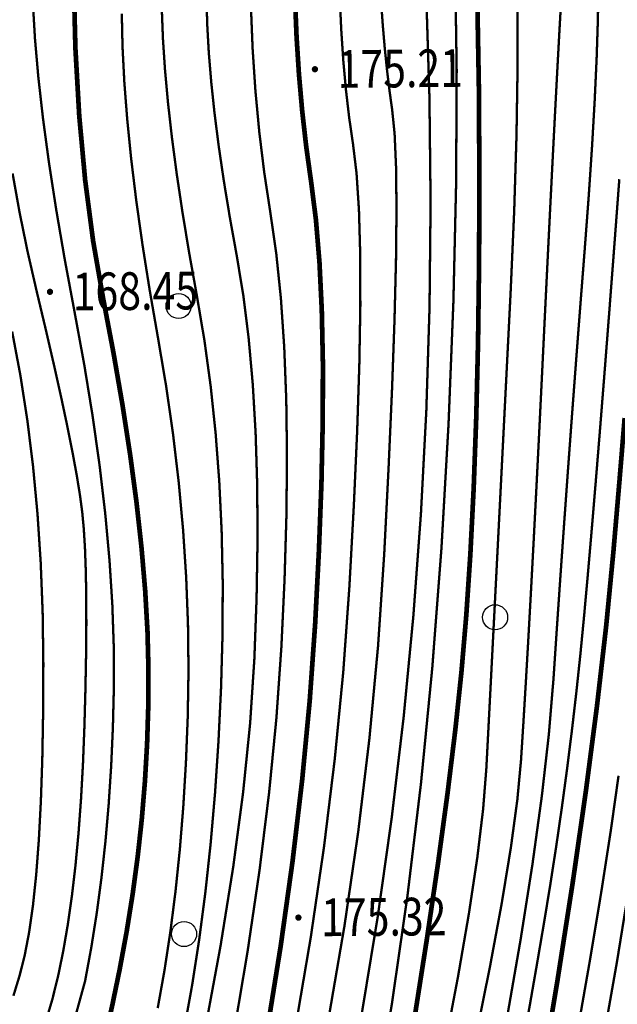
# Model space of a CAD drawing. Extents: x 508990 to 511239, y 3284818 to 3285493.
# Drawn here: x 509444 to 509464, y 3284882 to 3284914 of the extents above; entities that cross this region are included whole.
import ezdxf
from ezdxf.enums import TextEntityAlignment as Align

# ---------------------------------------------------------------- set-up
doc = ezdxf.new("R2010")
doc.units = 0
doc.layers.get('0').update_dxf_attribs({"linetype": 'CONTINUOUS'})
for name, color, linetype in [('DGX', 251, 'CONTINUOUS'), ('GCD', 251, 'CONTINUOUS'), ('ZBTZ', 251, 'CONTINUOUS')]:
    doc.layers.add(name, color=color, linetype=linetype)
doc.styles.add('HZ', font='rs.shx', dxfattribs={"width": 0.8, "bigfont": 'hztxt.shx'})

# ---------------------------------------------------------------- blocks, each defined once
blk = doc.blocks.new('gc122')
blk.add_circle((0, 0), 0.8)
blk = doc.blocks.new('GC200')
at = {"linetype": 'Continuous', "const_width": 0.2, "flags": 128}
blk.add_lwpolyline([(-0.1, 0, 1), (0.1, 0, 1)], format="xyb", close=True, dxfattribs=at)

msp = doc.modelspace()

# ---------------------------------------------------------------- linework, layer by layer
at = {"layer": 'DGX', "lineweight": 0, "const_width": 0.075, "flags": 128}
for points in [[(509458.3382, 3284915.4931), (509458.3902, 3284912.0466), (509458.373, 3284908.4427), (509458.2864, 3284904.6812), (509458.1306, 3284900.7623), (509457.9059, 3284896.8252), (509457.6128, 3284893.0092), (509457.2512, 3284889.3141), (509456.8212, 3284885.7402), (509456.3228, 3284882.2873), (509455.7559, 3284878.9554)], [(509458.3382, 3284915.4931), (509458.3902, 3284912.0466), (509458.373, 3284908.4427), (509458.2864, 3284904.6812), (509458.1306, 3284900.7623), (509457.9059, 3284896.8252), (509457.6128, 3284893.0092), (509457.2512, 3284889.3141), (509456.8212, 3284885.7402), (509456.3228, 3284882.2873), (509455.7559, 3284878.9554)], [(509457.4175, 3284914.533), (509457.5228, 3284911.1663), (509457.5588, 3284907.8214), (509457.5255, 3284904.4982), (509457.423, 3284901.1969), (509457.2512, 3284897.9173), (509457.0102, 3284894.6623), (509456.6999, 3284891.4347), (509456.3204, 3284888.2346), (509455.8716, 3284885.062), (509455.3536, 3284881.9168)], [(509462.9077, 3284914.7521), (509462.8903, 3284913.6484), (509462.8506, 3284912.4232), (509462.7885, 3284911.0765), (509462.7042, 3284909.6082), (509462.5976, 3284908.0183), (509462.4686, 3284906.3069), (509462.3305, 3284904.5427), (509462.1963, 3284902.7943), (509462.0661, 3284901.0617), (509461.9397, 3284899.345), (509461.8174, 3284897.6441), (509461.6989, 3284895.9591), (509461.5844, 3284894.29), (509461.4738, 3284892.6367), (509461.327, 3284890.8853), (509461.1039, 3284888.9218), (509460.8043, 3284886.7462), (509460.4284, 3284884.3586), (509459.976, 3284881.7589)], [(509450.4186, 3284914.3487), (509450.4405, 3284913.5061), (509450.4904, 3284912.6115), (509450.5683, 3284911.665), (509450.6742, 3284910.6665), (509450.8082, 3284909.6161), (509450.9702, 3284908.5138), (509451.1602, 3284907.3596), (509451.3782, 3284906.1534), (509451.5901, 3284904.8743), (509451.7616, 3284903.5014), (509451.8928, 3284902.0348), (509451.9836, 3284900.4743), (509452.0341, 3284898.8201), (509452.0442, 3284897.0721), (509452.014, 3284895.2303), (509451.9434, 3284893.2946), (509451.808, 3284891.2366), (509451.5833, 3284889.0276), (509451.2693, 3284886.6676), (509450.866, 3284884.1565), (509450.3733, 3284881.4944)], [(509454.6655, 3284914.3401), (509454.712, 3284913.3189), (509454.7773, 3284912.3433), (509454.8615, 3284911.4134), (509454.9645, 3284910.5291), (509455.0864, 3284909.6905), (509455.1995, 3284908.7565), (509455.2762, 3284907.5857), (509455.3165, 3284906.1784), (509455.3203, 3284904.5343), (509455.2878, 3284902.6536), (509455.2188, 3284900.5363), (509455.1134, 3284898.1823), (509454.9716, 3284895.5916), (509454.7747, 3284892.8624), (509454.5041, 3284890.0929), (509454.1597, 3284887.283), (509453.7415, 3284884.4327), (509453.2496, 3284881.5421)], [(509454.6655, 3284914.3401), (509454.712, 3284913.3189), (509454.7773, 3284912.3433), (509454.8615, 3284911.4134), (509454.9645, 3284910.5291), (509455.0864, 3284909.6905), (509455.1995, 3284908.7565), (509455.2762, 3284907.5857), (509455.3165, 3284906.1784), (509455.3203, 3284904.5343), (509455.2878, 3284902.6536), (509455.2188, 3284900.5363), (509455.1134, 3284898.1823), (509454.9716, 3284895.5916), (509454.7747, 3284892.8624), (509454.5041, 3284890.0929), (509454.1597, 3284887.283), (509453.7415, 3284884.4327), (509453.2496, 3284881.5421)], [(509455.985, 3284914.1781), (509456.0378, 3284913.4434), (509456.0993, 3284912.7347), (509456.1696, 3284912.0519), (509456.2486, 3284911.3952), (509456.3363, 3284910.7644), (509456.4129, 3284910.0028), (509456.4585, 3284908.9537), (509456.473, 3284907.617), (509456.4566, 3284905.9927), (509456.4091, 3284904.0809), (509456.3306, 3284901.8815), (509456.2211, 3284899.3946), (509456.0806, 3284896.62), (509455.8844, 3284893.6918), (509455.608, 3284890.7436), (509455.2513, 3284887.7755), (509454.8143, 3284884.7875), (509454.2971, 3284881.7795)], [(509460.3295, 3284914.4242), (509460.3325, 3284912.2592), (509460.2969, 3284909.9635), (509460.2226, 3284907.5371), (509460.1097, 3284904.98), (509459.982, 3284902.4481), (509459.863, 3284900.0975), (509459.753, 3284897.928), (509459.6518, 3284895.9397), (509459.5594, 3284894.1325), (509459.4759, 3284892.5066), (509459.4012, 3284891.0618), (509459.3354, 3284889.7982), (509459.2329, 3284888.5041), (509459.0483, 3284886.9681), (509458.7815, 3284885.1902), (509458.4325, 3284883.1702), (509458.0014, 3284880.9082)], [(509460.3295, 3284914.4242), (509460.3325, 3284912.2592), (509460.2969, 3284909.9635), (509460.2226, 3284907.5371), (509460.1097, 3284904.98), (509459.982, 3284902.4481), (509459.863, 3284900.0975), (509459.753, 3284897.928), (509459.6518, 3284895.9397), (509459.5594, 3284894.1325), (509459.4759, 3284892.5066), (509459.4012, 3284891.0618), (509459.3354, 3284889.7982), (509459.2329, 3284888.5041), (509459.0483, 3284886.9681), (509458.7815, 3284885.1902), (509458.4325, 3284883.1702), (509458.0014, 3284880.9082)], [(509461.7235, 3284914.3332), (509461.666, 3284913.311), (509461.6033, 3284912.1591), (509461.5355, 3284910.8773), (509461.4624, 3284909.4657), (509461.3842, 3284907.9243), (509461.3008, 3284906.253), (509461.2122, 3284904.452), (509461.1185, 3284902.5211), (509461.0236, 3284900.5801), (509460.9316, 3284898.7486), (509460.8424, 3284897.0267), (509460.7562, 3284895.4142), (509460.6729, 3284893.9113), (509460.5925, 3284892.5179), (509460.5149, 3284891.234), (509460.4403, 3284890.0597), (509460.3234, 3284888.8084), (509460.119, 3284887.2939), (509459.8273, 3284885.5161), (509459.4481, 3284883.475), (509458.9816, 3284881.1706)], [(509444.886, 3284914.166), (509444.9522, 3284913.0348), (509445.0594, 3284911.8133), (509445.2077, 3284910.5014), (509445.397, 3284909.0993), (509445.6274, 3284907.6068), (509445.8988, 3284906.024), (509446.2114, 3284904.3508), (509446.5224, 3284902.66), (509446.7893, 3284901.0243), (509447.0122, 3284899.4437), (509447.1911, 3284897.9181), (509447.3259, 3284896.4476), (509447.4166, 3284895.0322), (509447.4633, 3284893.6719), (509447.4659, 3284892.3667), (509447.4346, 3284891.1028), (509447.3794, 3284889.8666), (509447.3005, 3284888.6581), (509447.1977, 3284887.4773), (509447.0711, 3284886.3242), (509446.9207, 3284885.1988), (509446.7465, 3284884.101), (509446.5484, 3284883.031), (509446.2488, 3284881.9426)], [(509444.886, 3284914.166), (509444.9522, 3284913.0348), (509445.0594, 3284911.8133), (509445.2077, 3284910.5014), (509445.397, 3284909.0993), (509445.6274, 3284907.6068), (509445.8988, 3284906.024), (509446.2114, 3284904.3508), (509446.5224, 3284902.66), (509446.7893, 3284901.0243), (509447.0122, 3284899.4437), (509447.1911, 3284897.9181), (509447.3259, 3284896.4476), (509447.4166, 3284895.0322), (509447.4633, 3284893.6719), (509447.4659, 3284892.3667), (509447.4346, 3284891.1028), (509447.3794, 3284889.8666), (509447.3005, 3284888.6581), (509447.1977, 3284887.4773), (509447.0711, 3284886.3242), (509446.9207, 3284885.1988), (509446.7465, 3284884.101), (509446.5484, 3284883.031), (509446.2488, 3284881.9426)], [(509448.9947, 3284913.9529), (509449.03, 3284913.0348), (509449.0952, 3284912.0536), (509449.1903, 3284911.0092), (509449.3153, 3284909.9015), (509449.4702, 3284908.7307), (509449.655, 3284907.4967), (509449.8697, 3284906.1995), (509450.1143, 3284904.8391), (509450.3533, 3284903.4263), (509450.5515, 3284901.9718), (509450.7088, 3284900.4757), (509450.8252, 3284898.9379), (509450.9007, 3284897.3585), (509450.9353, 3284895.7373), (509450.9291, 3284894.0746), (509450.8819, 3284892.3701), (509450.8, 3284890.67), (509450.6897, 3284889.02), (509450.5508, 3284887.4202), (509450.3835, 3284885.8707), (509450.1876, 3284884.3714), (509449.9633, 3284882.9222), (509449.7104, 3284881.5233)], [(509451.8322, 3284914.1047), (509451.8871, 3284912.7324), (509451.9765, 3284911.3871), (509452.1003, 3284910.0691), (509452.2586, 3284908.7781), (509452.4515, 3284907.5143), (509452.6408, 3284906.2039), (509452.7886, 3284904.7734), (509452.8949, 3284903.2227), (509452.9597, 3284901.5518), (509452.983, 3284899.7608), (509452.9649, 3284897.8496), (509452.9052, 3284895.8182), (509452.8041, 3284893.6666), (509452.6454, 3284891.4024), (509452.4131, 3284889.0332), (509452.1073, 3284886.5589), (509451.7279, 3284883.9795), (509451.2749, 3284881.2952)], [(509451.8322, 3284914.1047), (509451.8871, 3284912.7324), (509451.9765, 3284911.3871), (509452.1003, 3284910.0691), (509452.2586, 3284908.7781), (509452.4515, 3284907.5143), (509452.6408, 3284906.2039), (509452.7886, 3284904.7734), (509452.8949, 3284903.2227), (509452.9597, 3284901.5518), (509452.983, 3284899.7608), (509452.9649, 3284897.8496), (509452.9052, 3284895.8182), (509452.8041, 3284893.6666), (509452.6454, 3284891.4024), (509452.4131, 3284889.0332), (509452.1073, 3284886.5589), (509451.7279, 3284883.9795), (509451.2749, 3284881.2952)], [(509447.7185, 3284913.841), (509447.742, 3284912.7797), (509447.8, 3284911.6531), (509447.8924, 3284910.4612), (509448.0192, 3284909.2039), (509448.1805, 3284907.8814), (509448.3762, 3284906.4936), (509448.6064, 3284905.0405), (509448.871, 3284903.522), (509449.1324, 3284901.9761), (509449.3531, 3284900.4406), (509449.5329, 3284898.9155), (509449.672, 3284897.4008), (509449.7702, 3284895.8964), (509449.8277, 3284894.4024), (509449.8444, 3284892.9188), (509449.8203, 3284891.4456), (509449.7627, 3284889.998), (509449.6787, 3284888.5914), (509449.5683, 3284887.2257), (509449.4317, 3284885.9009), (509449.2686, 3284884.617), (509449.0793, 3284883.3741), (509448.8635, 3284882.1721)], [(509463.5732, 3284908.5676), (509463.4086, 3284906.377), (509463.251, 3284904.3159), (509463.1004, 3284902.3844), (509462.9568, 3284900.5825), (509462.8201, 3284898.91), (509462.6904, 3284897.3671), (509462.5677, 3284895.9538), (509462.4519, 3284894.67), (509462.3338, 3284893.4508), (509462.2039, 3284892.2315), (509462.0622, 3284891.012), (509461.9088, 3284889.7923), (509461.7437, 3284888.5725), (509461.5668, 3284887.3524), (509461.3781, 3284886.1322), (509461.1777, 3284884.9119), (509460.9626, 3284883.653), (509460.7297, 3284882.3175), (509460.4791, 3284880.9054)], [(509463.5732, 3284908.5676), (509463.4086, 3284906.377), (509463.251, 3284904.3159), (509463.1004, 3284902.3844), (509462.9568, 3284900.5825), (509462.8201, 3284898.91), (509462.6904, 3284897.3671), (509462.5677, 3284895.9538), (509462.4519, 3284894.67), (509462.3338, 3284893.4508), (509462.2039, 3284892.2315), (509462.0622, 3284891.012), (509461.9088, 3284889.7923), (509461.7437, 3284888.5725), (509461.5668, 3284887.3524), (509461.3781, 3284886.1322), (509461.1777, 3284884.9119), (509460.9626, 3284883.653), (509460.7297, 3284882.3175), (509460.4791, 3284880.9054)], [(509464.0535, 3284887.072), (509463.4986, 3284883.6477), (509462.8746, 3284880.1135), (509462.1813, 3284876.4696), (509461.4188, 3284872.7158)], [(509464.0535, 3284887.072), (509463.4986, 3284883.6477), (509462.8746, 3284880.1135), (509462.1813, 3284876.4696), (509461.4188, 3284872.7158)]]:
    msp.add_lwpolyline(points, dxfattribs=at)
at = {"layer": 'DGX', "lineweight": 0}
for points, const_width in [([(509446.184, 3284914.9853), (509446.2407, 3284912.7302), (509446.363, 3284910.5816), (509446.5509, 3284908.5395), (509446.8045, 3284906.6039), (509447.1237, 3284904.7747), (509447.4543, 3284903.0361), (509447.742, 3284901.3719), (509447.9869, 3284899.7821), (509448.189, 3284898.2668), (509448.3481, 3284896.826), (509448.4645, 3284895.4596), (509448.5379, 3284894.1677), (509448.5686, 3284892.9502), (509448.5623, 3284891.7683), (509448.5249, 3284890.5829), (509448.4566, 3284889.394), (509448.3573, 3284888.2017), (509448.2269, 3284887.006), (509448.0656, 3284885.8068), (509447.8733, 3284884.6042), (509447.6499, 3284883.3981), (509447.4109, 3284882.2406), (509447.1717, 3284881.1833)], 0.15), ([(509446.184, 3284914.9853), (509446.2407, 3284912.7302), (509446.363, 3284910.5816), (509446.5509, 3284908.5395), (509446.8045, 3284906.6039), (509447.1237, 3284904.7747), (509447.4543, 3284903.0361), (509447.742, 3284901.3719), (509447.9869, 3284899.7821), (509448.189, 3284898.2668), (509448.3481, 3284896.826), (509448.4645, 3284895.4596), (509448.5379, 3284894.1677), (509448.5686, 3284892.9502), (509448.5623, 3284891.7683), (509448.5249, 3284890.5829), (509448.4566, 3284889.394), (509448.3573, 3284888.2017), (509448.2269, 3284887.006), (509448.0656, 3284885.8068), (509447.8733, 3284884.6042), (509447.6499, 3284883.3981), (509447.4109, 3284882.2406), (509447.1717, 3284881.1833)], 0.15), ([(509453.2385, 3284914.3212), (509453.2881, 3284913.1023), (509453.3646, 3284911.907), (509453.4679, 3284910.7355), (509453.598, 3284909.5876), (509453.7549, 3284908.4635), (509453.9059, 3284907.2705), (509454.0183, 3284905.9162), (509454.0919, 3284904.4004), (509454.1269, 3284902.7233), (509454.1232, 3284900.8848), (509454.0809, 3284898.8849), (509453.9999, 3284896.7236), (509453.8802, 3284894.401), (509453.7073, 3284891.9578), (509453.4667, 3284889.4348), (509453.1585, 3284886.832), (509452.7825, 3284884.1495), (509452.3389, 3284881.3872)], 0.15), ([(509453.2385, 3284914.3212), (509453.2881, 3284913.1023), (509453.3646, 3284911.907), (509453.4679, 3284910.7355), (509453.598, 3284909.5876), (509453.7549, 3284908.4635), (509453.9059, 3284907.2705), (509454.0183, 3284905.9162), (509454.0919, 3284904.4004), (509454.1269, 3284902.7233), (509454.1232, 3284900.8848), (509454.0809, 3284898.8849), (509453.9999, 3284896.7236), (509453.8802, 3284894.401), (509453.7073, 3284891.9578), (509453.4667, 3284889.4348), (509453.1585, 3284886.832), (509452.7825, 3284884.1495), (509452.3389, 3284881.3872)], 0.15), ([(509457.0283, 3284881.7383), (509457.44, 3284884.3637), (509457.7972, 3284886.7895), (509458.0999, 3284889.0156), (509458.3481, 3284891.0421), (509458.5418, 3284892.8689), (509458.6961, 3284894.6705), (509458.8263, 3284896.6214), (509458.9322, 3284898.7217), (509459.0138, 3284900.9712), (509459.0713, 3284903.3701), (509459.1045, 3284905.9182), (509459.1135, 3284908.6157), (509459.0983, 3284911.4625), (509459.0466, 3284914.361)], 0.15), ([(509457.0283, 3284881.7383), (509457.44, 3284884.3637), (509457.7972, 3284886.7895), (509458.0999, 3284889.0156), (509458.3481, 3284891.0421), (509458.5418, 3284892.8689), (509458.6961, 3284894.6705), (509458.8263, 3284896.6214), (509458.9322, 3284898.7217), (509459.0138, 3284900.9712), (509459.0713, 3284903.3701), (509459.1045, 3284905.9182), (509459.1135, 3284908.6157), (509459.0983, 3284911.4625), (509459.0466, 3284914.361)], 0.15), ([(509444.2388, 3284908.7509), (509444.4617, 3284907.5086), (509444.7183, 3284906.2542), (509445.0086, 3284904.9878), (509445.3, 3284903.7647), (509445.56, 3284902.6402), (509445.7885, 3284901.6142), (509445.9854, 3284900.6868), (509446.1509, 3284899.858), (509446.2849, 3284899.1278), (509446.3873, 3284898.4962), (509446.4583, 3284897.9631), (509446.5077, 3284897.4332), (509446.5455, 3284896.811), (509446.5716, 3284896.0966), (509446.5861, 3284895.2899), (509446.5889, 3284894.3909), (509446.5801, 3284893.3997), (509446.5597, 3284892.3161), (509446.5276, 3284891.1403), (509446.4813, 3284889.9469), (509446.4183, 3284888.8104), (509446.3385, 3284887.7309), (509446.242, 3284886.7084), (509446.1287, 3284885.7429), (509445.9987, 3284884.8344), (509445.8519, 3284883.9828), (509445.6884, 3284883.1882), (509445.5024, 3284882.4384), (509445.2885, 3284881.7211)], 0.075), ([(509444.2245, 3284903.7158), (509444.4865, 3284902.3258), (509444.7084, 3284900.8956), (509444.8904, 3284899.4254), (509445.0324, 3284897.915), (509445.1345, 3284896.3645), (509445.1966, 3284894.7738), (509445.2187, 3284893.1431), (509445.2113, 3284891.5536), (509445.1849, 3284890.0866), (509445.1393, 3284888.7422), (509445.0747, 3284887.5204), (509444.991, 3284886.4211), (509444.8883, 3284885.4444), (509444.7665, 3284884.5902), (509444.6256, 3284883.8586), (509444.4603, 3284883.1998), (509444.265, 3284882.564)], 0.075), ([(509463.7432, 3284900.9641), (509463.573, 3284898.8993), (509463.3839, 3284896.6958), (509463.1539, 3284894.3321), (509462.8608, 3284891.7868), (509462.5047, 3284889.0599), (509462.0857, 3284886.1514), (509461.6036, 3284883.0613), (509461.0585, 3284879.7896), (509460.4504, 3284876.3364), (509459.7792, 3284872.7015)], 0.15), ([(509463.5481, 3284889.5707), (509463.3058, 3284887.8503), (509463.0035, 3284885.9004), (509462.6412, 3284883.721), (509462.219, 3284881.3122), (509461.7369, 3284878.6738), (509461.1948, 3284875.806), (509460.5927, 3284872.7086)], 0.075)]:
    msp.add_lwpolyline(points, dxfattribs=dict(at, const_width=const_width))

# ---------------------------------------------------------------- block references
at = {"layer": 'GCD', "color": 9, "linetype": 'Continuous'}
ref = msp.add_blockref('GC200', (509453.8737, 3284912.0693, 175.272), dxfattribs=dict(at, xscale=0.5000000000017285, yscale=0.5000000000017285, zscale=0.5000000000017285, rotation=0.4986643944222608))
ref.add_attrib('height', '175.21', dxfattribs={"linetype": 'Continuous', "height": 1.2, "rotation": 0.49866, "style": 'HZ', "width": 0.8}).set_placement((509454.5937, 3284912.0755, 175.272), align=Align.MIDDLE_LEFT)
ref = msp.add_blockref('GC200', (509453.8737, 3284912.0693, 175.21), dxfattribs=dict(at, xscale=0.5000000000182792, yscale=0.5000000000182792, zscale=0.5000000000182792, rotation=0.4986643728313107))
ref.add_attrib('height', '175.21', dxfattribs={"linetype": 'Continuous', "height": 1.2, "rotation": 0.49866, "style": 'HZ', "width": 0.8}).set_placement((509454.5937, 3284912.0755, 175.21), align=Align.MIDDLE_LEFT)
ref = msp.add_blockref('GC200', (509445.4305, 3284904.9817, 168.512), dxfattribs=dict(at, xscale=0.5000000000017285, yscale=0.5000000000017285, zscale=0.5000000000017285, rotation=0.4986643944222608))
ref.add_attrib('height', '168.45', dxfattribs={"linetype": 'Continuous', "height": 1.2, "rotation": 0.49866, "style": 'HZ', "width": 0.8}).set_placement((509446.1504, 3284904.988, 168.512), align=Align.MIDDLE_LEFT)
ref = msp.add_blockref('GC200', (509445.4305, 3284904.9817, 168.45), dxfattribs=dict(at, xscale=0.5000000000182792, yscale=0.5000000000182792, zscale=0.5000000000182792, rotation=0.4986643728313107))
ref.add_attrib('height', '168.45', dxfattribs={"linetype": 'Continuous', "height": 1.2, "rotation": 0.49866, "style": 'HZ', "width": 0.8}).set_placement((509446.1504, 3284904.988, 168.45), align=Align.MIDDLE_LEFT)
ref = msp.add_blockref('GC200', (509453.3467, 3284885.0535, 175.382), dxfattribs=dict(at, xscale=0.5000000000017285, yscale=0.5000000000017285, zscale=0.5000000000017285, rotation=0.4986643944222608))
ref.add_attrib('height', '175.32', dxfattribs={"linetype": 'Continuous', "height": 1.2, "rotation": 0.49866, "style": 'HZ', "width": 0.8}).set_placement((509454.0667, 3284885.0597, 175.382), align=Align.MIDDLE_LEFT)
ref = msp.add_blockref('GC200', (509453.3467, 3284885.0535, 175.32), dxfattribs=dict(at, xscale=0.5000000000182792, yscale=0.5000000000182792, zscale=0.5000000000182792, rotation=0.4986643728313107))
ref.add_attrib('height', '175.32', dxfattribs={"linetype": 'Continuous', "height": 1.2, "rotation": 0.49866, "style": 'HZ', "width": 0.8}).set_placement((509454.0667, 3284885.0597, 175.32), align=Align.MIDDLE_LEFT)
at = {"layer": 'ZBTZ', "color": 8, "linetype": 'Continuous'}
for p, xscale, yscale, rotation in [((509449.5285, 3284904.5296, 0.062), 0.5000000000017285, 0.5000000000017285, 0.4986643944222608), ((509449.5285, 3284904.5296), 0.5000000000182792, 0.5000000000182792, 0.4986643728313107), ((509459.6151, 3284894.617, 0.062), 0.5000000000017285, 0.5000000000017285, 0.4986643944222608), ((509459.6151, 3284894.617), 0.5000000000182792, 0.5000000000182792, 0.4986643728313107), ((509449.7025, 3284884.5303, 0.062), 0.5000000000017285, 0.5000000000017285, 0.4986643944222608), ((509449.7025, 3284884.5303), 0.5000000000182792, 0.5000000000182792, 0.4986643728313107)]:
    msp.add_blockref('gc122', p, dxfattribs=dict(at, xscale=xscale, yscale=yscale, rotation=rotation))

doc.saveas('drawing.dxf')
